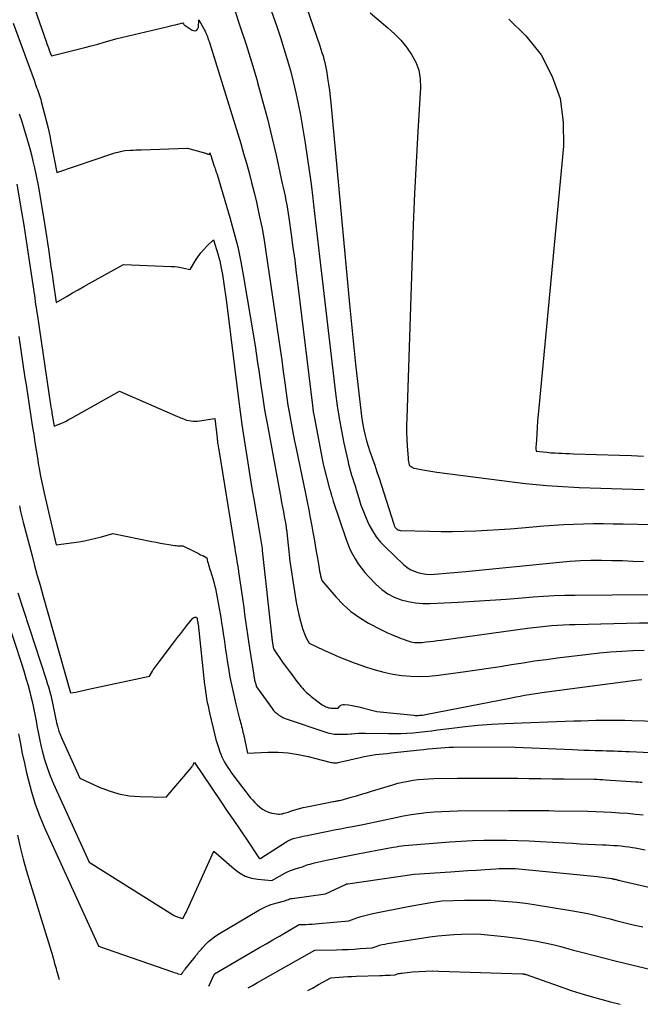
# Model space of a CAD drawing. Units: inches. Extents: x 2614733 to 2617477, y 1496521 to 1499210.
# Drawn here: x 2615735 to 2615836, y 1496592 to 1496751 of the extents above; entities that cross this region are included whole.
import ezdxf

# ---------------------------------------------------------------- set-up
doc = ezdxf.new("R2010")
doc.units = ezdxf.units.IN
doc.header["$MEASUREMENT"] = 0
doc.layers.add('Tile_2735_11_SW_contour_2ft', color=143, linetype='Continuous')

msp = doc.modelspace()

# ---------------------------------------------------------------- linework, layer by layer
at = {"layer": 'Tile_2735_11_SW_contour_2ft'}
for points in [[(2615776.02, 1496769.43, 8092), (2615783.66, 1496747.24, 8092), (2615783.84, 1496746.71, 8092), (2615784.01, 1496746.17, 8092), (2615784.18, 1496745.63, 8092), (2615784.33, 1496745.09, 8092), (2615784.47, 1496744.54, 8092), (2615784.6, 1496743.99, 8092), (2615784.71, 1496743.44, 8092), (2615784.8, 1496742.88, 8092), (2615784.93, 1496741.99, 8092), (2615785.08, 1496740.99, 8092), (2615785.21, 1496739.98, 8092), (2615785.32, 1496738.98, 8092), (2615785.42, 1496737.97, 8092), (2615788.47, 1496705.32, 8092), (2615788.79, 1496702.06, 8092), (2615789.12, 1496698.81, 8092), (2615789.47, 1496695.55, 8092), (2615789.83, 1496692.3, 8092), (2615790.37, 1496687.61, 8092), (2615790.49, 1496686.71, 8092), (2615790.64, 1496685.81, 8092), (2615790.82, 1496684.91, 8092), (2615791.02, 1496684.02, 8092), (2615791.25, 1496683.14, 8092), (2615791.51, 1496682.27, 8092), (2615791.78, 1496681.4, 8092), (2615792.08, 1496680.53, 8092), (2615792.2, 1496680.19, 8092), (2615792.57, 1496679.16, 8092), (2615792.93, 1496678.13, 8092), (2615793.27, 1496677.09, 8092), (2615793.61, 1496676.05, 8092), (2615795.67, 1496669.59, 8092), (2615795.71, 1496669.48, 8092), (2615795.75, 1496669.38, 8092), (2615795.8, 1496669.27, 8092), (2615795.85, 1496669.16, 8092), (2615795.91, 1496669.06, 8092), (2615795.98, 1496668.97, 8092), (2615796.06, 1496668.89, 8092), (2615796.15, 1496668.82, 8092), (2615796.21, 1496668.78, 8092), (2615796.34, 1496668.71, 8092), (2615796.48, 1496668.65, 8092), (2615796.62, 1496668.62, 8092), (2615796.77, 1496668.6, 8092), (2615801.47, 1496668.46, 8092), (2615803.35, 1496668.42, 8092), (2615805.22, 1496668.42, 8092), (2615807.09, 1496668.45, 8092), (2615808.96, 1496668.52, 8092), (2615810.83, 1496668.62, 8092), (2615812.7, 1496668.74, 8092), (2615814.57, 1496668.87, 8092), (2615816.44, 1496669.02, 8092), (2615820.03, 1496669.32, 8092), (2615821.64, 1496669.44, 8092), (2615823.25, 1496669.54, 8092), (2615824.86, 1496669.62, 8092), (2615826.47, 1496669.67, 8092), (2615828.08, 1496669.7, 8092), (2615829.7, 1496669.71, 8092), (2615831.31, 1496669.69, 8092), (2615832.93, 1496669.66, 8092), (2615842.29, 1496669.43, 8092)], [(2615735.57, 1496758.47, 8098), (2615739.22, 1496747.95, 8098), (2615739.36, 1496747.56, 8098), (2615739.5, 1496747.16, 8098), (2615739.64, 1496746.77, 8098), (2615739.79, 1496746.38, 8098), (2615740.08, 1496745.59, 8098), (2615744.44, 1496746.68, 8098), (2615745.5, 1496746.95, 8098), (2615746.56, 1496747.23, 8098), (2615747.61, 1496747.53, 8098), (2615748.67, 1496747.83, 8098), (2615750.77, 1496748.44, 8098), (2615759.02, 1496750.37, 8098), (2615759.42, 1496750.46, 8098), (2615759.83, 1496750.56, 8098), (2615760.23, 1496750.66, 8098), (2615760.63, 1496750.76, 8098), (2615761.44, 1496750.96, 8098), (2615761.53, 1496750.8, 8098), (2615761.59, 1496750.72, 8098), (2615761.64, 1496750.65, 8098), (2615761.71, 1496750.59, 8098), (2615761.78, 1496750.53, 8098), (2615762.95, 1496749.76, 8098), (2615763.31, 1496749.68, 8098), (2615763.61, 1496749.72, 8098), (2615763.82, 1496749.94, 8098), (2615763.97, 1496750.28, 8098), (2615764.01, 1496751.46, 8098), (2615764.84, 1496749.98, 8098), (2615764.93, 1496749.8, 8098), (2615765.02, 1496749.62, 8098), (2615765.11, 1496749.44, 8098), (2615765.19, 1496749.25, 8098), (2615765.27, 1496749.06, 8098), (2615765.35, 1496748.88, 8098), (2615765.42, 1496748.69, 8098), (2615765.48, 1496748.51, 8098), (2615765.55, 1496748.33, 8098), (2615765.61, 1496748.14, 8098), (2615765.67, 1496747.96, 8098), (2615765.73, 1496747.77, 8098), (2615769.85, 1496734.5, 8098), (2615770.33, 1496732.93, 8098), (2615770.81, 1496731.36, 8098), (2615771.27, 1496729.78, 8098), (2615771.73, 1496728.21, 8098), (2615772.16, 1496726.63, 8098), (2615772.59, 1496725.04, 8098), (2615772.98, 1496723.45, 8098), (2615773.36, 1496721.85, 8098), (2615773.49, 1496721.32, 8098), (2615773.89, 1496719.46, 8098), (2615774.27, 1496717.58, 8098), (2615774.6, 1496715.7, 8098), (2615774.9, 1496713.82, 8098), (2615776.94, 1496699.83, 8098), (2615777.21, 1496698.02, 8098), (2615777.47, 1496696.2, 8098), (2615777.72, 1496694.38, 8098), (2615777.97, 1496692.56, 8098), (2615778.14, 1496691.29, 8098), (2615778.31, 1496690.11, 8098), (2615778.49, 1496688.93, 8098), (2615778.68, 1496687.76, 8098), (2615778.89, 1496686.58, 8098), (2615779.11, 1496685.41, 8098), (2615779.34, 1496684.24, 8098), (2615779.57, 1496683.08, 8098), (2615779.81, 1496681.91, 8098), (2615781.33, 1496674.58, 8098), (2615781.6, 1496673.26, 8098), (2615781.86, 1496671.95, 8098), (2615782.11, 1496670.63, 8098), (2615782.36, 1496669.31, 8098), (2615782.54, 1496668.3, 8098), (2615782.73, 1496667.25, 8098), (2615782.91, 1496666.2, 8098), (2615783.09, 1496665.15, 8098), (2615783.27, 1496664.1, 8098), (2615783.49, 1496662.77, 8098), (2615783.55, 1496662.39, 8098), (2615783.63, 1496662, 8098), (2615783.71, 1496661.61, 8098), (2615783.79, 1496661.23, 8098), (2615783.97, 1496660.46, 8098), (2615786.24, 1496657.82, 8098), (2615787.43, 1496656.58, 8098), (2615788.7, 1496655.45, 8098), (2615790.1, 1496654.46, 8098), (2615791.57, 1496653.57, 8098), (2615793.58, 1496652.51, 8098), (2615794.11, 1496652.24, 8098), (2615794.65, 1496651.98, 8098), (2615795.2, 1496651.74, 8098), (2615795.76, 1496651.51, 8098), (2615796.12, 1496651.36, 8098), (2615796.5, 1496651.22, 8098), (2615796.88, 1496651.07, 8098), (2615797.26, 1496650.93, 8098), (2615797.64, 1496650.78, 8098), (2615797.81, 1496650.72, 8098), (2615798.11, 1496650.62, 8098), (2615798.42, 1496650.54, 8098), (2615798.72, 1496650.48, 8098), (2615799.04, 1496650.43, 8098), (2615799.35, 1496650.4, 8098), (2615799.67, 1496650.39, 8098), (2615799.98, 1496650.4, 8098), (2615800.29, 1496650.43, 8098), (2615800.9, 1496650.49, 8098), (2615801.51, 1496650.56, 8098), (2615802.13, 1496650.63, 8098), (2615802.74, 1496650.71, 8098), (2615803.36, 1496650.79, 8098), (2615817.37, 1496652.71, 8098), (2615818.34, 1496652.84, 8098), (2615819.3, 1496652.95, 8098), (2615820.28, 1496653.05, 8098), (2615821.25, 1496653.14, 8098), (2615822.22, 1496653.21, 8098), (2615823.19, 1496653.28, 8098), (2615824.17, 1496653.32, 8098), (2615825.14, 1496653.35, 8098), (2615835.56, 1496653.58, 8098), (2615837.72, 1496653.62, 8098)], [(2615774.09, 1496757.72, 8094), (2615776.67, 1496750.35, 8094), (2615777.26, 1496748.58, 8094), (2615777.84, 1496746.81, 8094), (2615778.37, 1496745.03, 8094), (2615778.89, 1496743.24, 8094), (2615779.35, 1496741.44, 8094), (2615779.78, 1496739.63, 8094), (2615780.16, 1496737.8, 8094), (2615780.5, 1496735.97, 8094), (2615781.26, 1496731.46, 8094), (2615781.62, 1496729.24, 8094), (2615781.95, 1496727.01, 8094), (2615782.24, 1496724.77, 8094), (2615782.51, 1496722.53, 8094), (2615782.63, 1496721.43, 8094), (2615782.95, 1496718.64, 8094), (2615783.26, 1496715.85, 8094), (2615783.58, 1496713.06, 8094), (2615783.91, 1496710.27, 8094), (2615786.2, 1496690.87, 8094), (2615786.47, 1496688.83, 8094), (2615786.78, 1496686.8, 8094), (2615787.15, 1496684.78, 8094), (2615787.56, 1496682.76, 8094), (2615788.18, 1496679.94, 8094), (2615788.32, 1496679.35, 8094), (2615788.47, 1496678.75, 8094), (2615788.64, 1496678.16, 8094), (2615788.82, 1496677.57, 8094), (2615789.01, 1496676.99, 8094), (2615789.19, 1496676.4, 8094), (2615789.38, 1496675.81, 8094), (2615789.56, 1496675.22, 8094), (2615789.98, 1496673.82, 8094), (2615790.34, 1496672.72, 8094), (2615790.73, 1496671.64, 8094), (2615791.17, 1496670.58, 8094), (2615791.64, 1496669.53, 8094), (2615792.19, 1496668.52, 8094), (2615792.81, 1496667.57, 8094), (2615793.53, 1496666.69, 8094), (2615794.31, 1496665.86, 8094), (2615797.27, 1496663.08, 8094), (2615797.8, 1496662.65, 8094), (2615798.35, 1496662.28, 8094), (2615798.96, 1496661.99, 8094), (2615799.59, 1496661.75, 8094), (2615800.25, 1496661.6, 8094), (2615800.92, 1496661.49, 8094), (2615801.6, 1496661.47, 8094), (2615802.28, 1496661.49, 8094), (2615807.34, 1496661.95, 8094), (2615822.55, 1496663.46, 8094), (2615824.25, 1496663.6, 8094), (2615825.96, 1496663.7, 8094), (2615827.66, 1496663.75, 8094), (2615829.37, 1496663.77, 8094), (2615831.08, 1496663.74, 8094), (2615832.78, 1496663.7, 8094), (2615834.49, 1496663.63, 8094), (2615836.2, 1496663.53, 8094)], [(2615769.79, 1496753.12, 8096), (2615770.75, 1496750.29, 8096), (2615771.68, 1496747.46, 8096), (2615772.56, 1496744.62, 8096), (2615773.41, 1496741.76, 8096), (2615773.56, 1496741.26, 8096), (2615774.37, 1496738.33, 8096), (2615775.15, 1496735.39, 8096), (2615775.88, 1496732.43, 8096), (2615776.56, 1496729.47, 8096), (2615777.57, 1496724.92, 8096), (2615777.73, 1496724.22, 8096), (2615777.87, 1496723.52, 8096), (2615778.02, 1496722.82, 8096), (2615778.15, 1496722.12, 8096), (2615778.28, 1496721.42, 8096), (2615778.41, 1496720.72, 8096), (2615778.52, 1496720.01, 8096), (2615778.62, 1496719.31, 8096), (2615779.01, 1496716.59, 8096), (2615779.3, 1496714.53, 8096), (2615779.58, 1496712.46, 8096), (2615779.84, 1496710.39, 8096), (2615780.1, 1496708.32, 8096), (2615782.46, 1496688.85, 8096), (2615782.53, 1496688.34, 8096), (2615782.6, 1496687.83, 8096), (2615782.68, 1496687.33, 8096), (2615782.77, 1496686.83, 8096), (2615784.2, 1496679.33, 8096), (2615785.25, 1496675.33, 8096), (2615785.28, 1496675.22, 8096), (2615785.32, 1496675.11, 8096), (2615785.35, 1496675, 8096), (2615785.38, 1496674.89, 8096), (2615785.42, 1496674.78, 8096), (2615785.45, 1496674.67, 8096), (2615785.48, 1496674.56, 8096), (2615785.51, 1496674.45, 8096), (2615785.58, 1496674.22, 8096), (2615785.64, 1496674, 8096), (2615785.71, 1496673.78, 8096), (2615785.78, 1496673.56, 8096), (2615785.85, 1496673.34, 8096), (2615787.87, 1496667.28, 8096), (2615788.19, 1496666.42, 8096), (2615788.54, 1496665.58, 8096), (2615788.94, 1496664.76, 8096), (2615789.38, 1496663.96, 8096), (2615789.87, 1496663.19, 8096), (2615790.4, 1496662.45, 8096), (2615790.98, 1496661.75, 8096), (2615791.6, 1496661.07, 8096), (2615792.83, 1496659.81, 8096), (2615793.73, 1496659.02, 8096), (2615794.69, 1496658.33, 8096), (2615795.73, 1496657.79, 8096), (2615796.84, 1496657.34, 8096), (2615798.01, 1496657.04, 8096), (2615799.18, 1496656.82, 8096), (2615800.38, 1496656.73, 8096), (2615801.58, 1496656.73, 8096), (2615806.14, 1496656.97, 8096), (2615808.74, 1496657.12, 8096), (2615811.33, 1496657.28, 8096), (2615813.92, 1496657.46, 8096), (2615816.51, 1496657.66, 8096), (2615818.27, 1496657.8, 8096), (2615819.98, 1496657.92, 8096), (2615821.7, 1496658.01, 8096), (2615823.41, 1496658.07, 8096), (2615825.13, 1496658.1, 8096), (2615837.13, 1496658.2, 8096)], [(2615791.84, 1496752.57, 8090), (2615794.72, 1496750.16, 8090), (2615795.79, 1496749.18, 8090), (2615796.79, 1496748.14, 8090), (2615797.71, 1496747.02, 8090), (2615798.56, 1496745.84, 8090), (2615799.22, 1496744.58, 8090), (2615799.71, 1496743.28, 8090), (2615799.94, 1496741.9, 8090), (2615799.99, 1496740.48, 8090), (2615799.57, 1496733.33, 8090), (2615799.3, 1496728.29, 8090), (2615799.05, 1496723.25, 8090), (2615798.83, 1496718.21, 8090), (2615798.65, 1496713.17, 8090), (2615797.76, 1496686.83, 8090), (2615797.74, 1496685.68, 8090), (2615797.75, 1496684.54, 8090), (2615797.78, 1496683.39, 8090), (2615797.84, 1496682.25, 8090), (2615797.98, 1496680.36, 8090), (2615797.99, 1496680.16, 8090), (2615798.02, 1496679.97, 8090), (2615798.05, 1496679.78, 8090), (2615798.1, 1496679.59, 8090), (2615798.19, 1496679.21, 8090), (2615798.64, 1496678.85, 8090), (2615798.73, 1496678.79, 8090), (2615798.83, 1496678.74, 8090), (2615798.93, 1496678.71, 8090), (2615799.03, 1496678.68, 8090), (2615800.09, 1496678.47, 8090), (2615800.73, 1496678.35, 8090), (2615801.37, 1496678.24, 8090), (2615802.02, 1496678.15, 8090), (2615802.66, 1496678.06, 8090), (2615815.3, 1496676.43, 8090), (2615817.04, 1496676.22, 8090), (2615818.78, 1496676.04, 8090), (2615820.52, 1496675.89, 8090), (2615822.26, 1496675.76, 8090), (2615825.75, 1496675.54, 8090), (2615829.26, 1496675.46, 8090), (2615831.02, 1496675.41, 8090), (2615832.77, 1496675.37, 8090), (2615834.53, 1496675.31, 8090), (2615836.29, 1496675.26, 8090)], [(2615814.37, 1496751.57, 8088), (2615817.12, 1496748.85, 8088), (2615819.57, 1496745.76, 8088), (2615821.37, 1496742.27, 8088), (2615822.66, 1496738.66, 8088), (2615823.19, 1496734.86, 8088), (2615823.23, 1496730.94, 8088), (2615819.21, 1496688.47, 8088), (2615819.11, 1496687.41, 8088), (2615819.02, 1496686.36, 8088), (2615818.95, 1496685.3, 8088), (2615818.87, 1496684.25, 8088), (2615818.76, 1496682.46, 8088), (2615818.75, 1496682.29, 8088), (2615818.75, 1496682.13, 8088), (2615818.75, 1496681.97, 8088), (2615818.75, 1496681.81, 8088), (2615818.77, 1496681.48, 8088), (2615820.49, 1496681.27, 8088), (2615820.84, 1496681.24, 8088), (2615821.18, 1496681.2, 8088), (2615821.53, 1496681.18, 8088), (2615821.87, 1496681.16, 8088), (2615822.4, 1496681.13, 8088), (2615823, 1496681.11, 8088), (2615823.61, 1496681.08, 8088), (2615824.22, 1496681.06, 8088), (2615824.83, 1496681.04, 8088), (2615832.3, 1496680.8, 8088), (2615834.26, 1496680.73, 8088), (2615836.22, 1496680.64, 8088)], [(2615733.87, 1496750.9, 8100), (2615737.27, 1496741.66, 8100), (2615737.57, 1496740.82, 8100), (2615737.68, 1496740.49, 8100), (2615737.8, 1496740.17, 8100), (2615737.91, 1496739.84, 8100), (2615738.03, 1496739.52, 8100), (2615738.14, 1496739.19, 8100), (2615738.24, 1496738.86, 8100), (2615738.34, 1496738.53, 8100), (2615738.43, 1496738.2, 8100), (2615738.92, 1496736.38, 8100), (2615739.24, 1496735.13, 8100), (2615739.54, 1496733.88, 8100), (2615739.81, 1496732.62, 8100), (2615740.06, 1496731.36, 8100), (2615740.95, 1496726.7, 8100), (2615749.89, 1496729.69, 8100), (2615750.23, 1496729.8, 8100), (2615750.58, 1496729.91, 8100), (2615750.93, 1496730, 8100), (2615751.28, 1496730.08, 8100), (2615751.99, 1496730.24, 8100), (2615752.88, 1496730.29, 8100), (2615753.33, 1496730.32, 8100), (2615753.77, 1496730.34, 8100), (2615754.22, 1496730.36, 8100), (2615754.66, 1496730.38, 8100), (2615762.18, 1496730.63, 8100), (2615764.73, 1496729.93, 8100), (2615764.86, 1496729.89, 8100), (2615764.99, 1496729.85, 8100), (2615765.12, 1496729.81, 8100), (2615765.24, 1496729.76, 8100), (2615765.37, 1496729.71, 8100), (2615765.43, 1496729.69, 8100), (2615765.5, 1496729.66, 8100), (2615765.57, 1496729.65, 8100), (2615765.63, 1496729.63, 8100), (2615765.69, 1496729.64, 8100), (2615765.73, 1496729.65, 8100), (2615765.76, 1496729.69, 8100), (2615765.78, 1496729.74, 8100), (2615765.78, 1496729.88, 8100), (2615765.85, 1496729.73, 8100), (2615765.88, 1496729.65, 8100), (2615765.91, 1496729.57, 8100), (2615765.94, 1496729.5, 8100), (2615765.97, 1496729.42, 8100), (2615766.47, 1496727.88, 8100), (2615766.53, 1496727.68, 8100), (2615766.59, 1496727.49, 8100), (2615766.66, 1496727.3, 8100), (2615766.72, 1496727.11, 8100), (2615766.79, 1496726.92, 8100), (2615766.85, 1496726.73, 8100), (2615766.91, 1496726.53, 8100), (2615766.97, 1496726.34, 8100), (2615769.05, 1496719.4, 8100), (2615769.72, 1496717.01, 8100), (2615770.32, 1496714.6, 8100), (2615770.83, 1496712.18, 8100), (2615771.29, 1496709.74, 8100), (2615772.87, 1496700.15, 8100), (2615773.2, 1496698.16, 8100), (2615773.51, 1496696.17, 8100), (2615773.81, 1496694.17, 8100), (2615774.1, 1496692.17, 8100), (2615774.35, 1496690.43, 8100), (2615774.52, 1496689.3, 8100), (2615774.7, 1496688.17, 8100), (2615774.89, 1496687.04, 8100), (2615775.09, 1496685.92, 8100), (2615777.32, 1496673.86, 8100), (2615777.46, 1496673.11, 8100), (2615777.6, 1496672.36, 8100), (2615777.74, 1496671.61, 8100), (2615777.88, 1496670.86, 8100), (2615778.12, 1496669.55, 8100), (2615778.14, 1496669.45, 8100), (2615778.15, 1496669.36, 8100), (2615778.17, 1496669.26, 8100), (2615778.18, 1496669.17, 8100), (2615778.2, 1496669.07, 8100), (2615778.21, 1496668.98, 8100), (2615778.22, 1496668.88, 8100), (2615778.23, 1496668.79, 8100), (2615778.78, 1496663.6, 8100), (2615779.63, 1496657.98, 8100), (2615779.81, 1496656.94, 8100), (2615780.01, 1496655.91, 8100), (2615780.26, 1496654.88, 8100), (2615780.53, 1496653.86, 8100), (2615780.87, 1496652.66, 8100), (2615781, 1496652.25, 8100), (2615781.15, 1496651.84, 8100)], [(2615734.83, 1496736.22, 8102), (2615735.26, 1496734.95, 8102), (2615735.67, 1496733.67, 8102), (2615736.05, 1496732.39, 8102), (2615736.41, 1496731.1, 8102), (2615736.55, 1496730.58, 8102), (2615736.83, 1496729.54, 8102), (2615737.08, 1496728.5, 8102), (2615737.33, 1496727.46, 8102), (2615737.56, 1496726.41, 8102), (2615738, 1496724.32, 8102), (2615738.96, 1496718.42, 8102), (2615739.13, 1496717.37, 8102), (2615739.3, 1496716.33, 8102), (2615739.45, 1496715.29, 8102), (2615739.61, 1496714.24, 8102), (2615739.66, 1496713.86, 8102), (2615739.84, 1496712.63, 8102), (2615740.01, 1496711.39, 8102), (2615740.19, 1496710.16, 8102), (2615740.36, 1496708.92, 8102), (2615740.83, 1496705.6, 8102), (2615742.62, 1496706.63, 8102), (2615743.52, 1496707.14, 8102), (2615744.42, 1496707.65, 8102), (2615745.32, 1496708.16, 8102), (2615746.23, 1496708.66, 8102), (2615751.81, 1496711.75, 8102), (2615759.53, 1496711.45, 8102), (2615760.05, 1496711.42, 8102), (2615760.56, 1496711.37, 8102), (2615761.07, 1496711.28, 8102), (2615761.58, 1496711.18, 8102), (2615762.59, 1496710.95, 8102), (2615763.5, 1496712.42, 8102), (2615763.91, 1496713.03, 8102), (2615764.35, 1496713.63, 8102), (2615764.83, 1496714.19, 8102), (2615765.34, 1496714.73, 8102), (2615766.39, 1496715.77, 8102), (2615767.11, 1496713.46, 8102), (2615767.28, 1496712.9, 8102), (2615767.43, 1496712.33, 8102), (2615767.55, 1496711.75, 8102), (2615767.66, 1496711.17, 8102), (2615767.85, 1496710.11, 8102), (2615768.03, 1496708.99, 8102), (2615768.2, 1496707.88, 8102), (2615768.36, 1496706.76, 8102), (2615768.5, 1496705.64, 8102), (2615770.46, 1496689.92, 8102), (2615770.73, 1496687.84, 8102)], [(2615734.49, 1496724.79, 8104), (2615735.24, 1496720.31, 8104), (2615735.59, 1496718.15, 8104), (2615735.94, 1496715.99, 8104), (2615736.27, 1496713.82, 8104), (2615736.59, 1496711.66, 8104), (2615737.16, 1496707.75, 8104), (2615737.24, 1496707.26, 8104), (2615737.31, 1496706.76, 8104), (2615737.38, 1496706.26, 8104), (2615737.45, 1496705.76, 8104), (2615737.52, 1496705.26, 8104), (2615737.6, 1496704.76, 8104), (2615737.67, 1496704.26, 8104), (2615737.74, 1496703.76, 8104), (2615740.01, 1496688.61, 8104), (2615740.05, 1496688.37, 8104), (2615740.09, 1496688.13, 8104), (2615740.13, 1496687.89, 8104), (2615740.16, 1496687.65, 8104), (2615740.52, 1496685.49, 8104), (2615741.44, 1496685.88, 8104), (2615741.9, 1496686.08, 8104), (2615742.35, 1496686.29, 8104), (2615742.8, 1496686.52, 8104), (2615743.24, 1496686.76, 8104), (2615751.16, 1496691.17, 8104), (2615760.55, 1496687.09, 8104), (2615760.8, 1496686.99, 8104), (2615761.04, 1496686.89, 8104), (2615761.28, 1496686.79, 8104), (2615761.53, 1496686.69, 8104), (2615762.02, 1496686.51, 8104), (2615762.73, 1496686.39, 8104), (2615763.08, 1496686.35, 8104), (2615763.43, 1496686.33, 8104), (2615763.79, 1496686.34, 8104), (2615764.14, 1496686.38, 8104), (2615766.59, 1496686.74, 8104), (2615766.97, 1496683.56, 8104), (2615767, 1496683.37, 8104), (2615767.02, 1496683.17, 8104), (2615767.05, 1496682.98, 8104), (2615767.07, 1496682.78, 8104), (2615767.1, 1496682.59, 8104), (2615767.13, 1496682.4, 8104), (2615767.16, 1496682.2, 8104), (2615767.19, 1496682.01, 8104), (2615769.75, 1496666.29, 8104), (2615769.84, 1496665.74, 8104), (2615769.93, 1496665.19, 8104), (2615770.02, 1496664.64, 8104), (2615770.12, 1496664.1, 8104), (2615770.21, 1496663.55, 8104), (2615770.3, 1496663, 8104), (2615770.38, 1496662.45, 8104), (2615770.47, 1496661.9, 8104), (2615770.99, 1496658.28, 8104), (2615771.14, 1496657.18, 8104), (2615771.3, 1496656.08, 8104), (2615771.45, 1496654.98, 8104), (2615771.6, 1496653.88, 8104), (2615771.76, 1496652.78, 8104), (2615771.92, 1496651.68, 8104), (2615772.08, 1496650.59, 8104), (2615772.25, 1496649.49, 8104), (2615772.93, 1496645.09, 8104), (2615772.96, 1496644.93, 8104), (2615772.98, 1496644.77, 8104), (2615773.01, 1496644.61, 8104), (2615773.04, 1496644.44, 8104), (2615773.07, 1496644.28, 8104), (2615773.11, 1496644.12, 8104), (2615773.15, 1496643.97, 8104), (2615773.19, 1496643.81, 8104), (2615773.36, 1496643.19, 8104), (2615775.92, 1496639.69, 8104), (2615776.16, 1496639.39, 8104), (2615776.42, 1496639.11, 8104), (2615776.71, 1496638.86, 8104), (2615777.01, 1496638.63, 8104), (2615777.33, 1496638.43, 8104), (2615777.67, 1496638.25, 8104), (2615778.01, 1496638.09, 8104), (2615778.37, 1496637.95, 8104), (2615784.45, 1496635.9, 8104), (2615784.96, 1496635.75, 8104), (2615785.48, 1496635.63, 8104), (2615786.01, 1496635.56, 8104), (2615786.55, 1496635.52, 8104), (2615787.09, 1496635.51, 8104), (2615787.63, 1496635.52, 8104), (2615788.17, 1496635.55, 8104), (2615788.7, 1496635.59, 8104), (2615788.78, 1496635.59, 8104), (2615789.35, 1496635.64, 8104), (2615789.92, 1496635.67, 8104), (2615790.5, 1496635.68, 8104), (2615791.07, 1496635.68, 8104), (2615794.8, 1496635.62, 8104), (2615795.8, 1496635.62, 8104), (2615796.8, 1496635.64, 8104), (2615797.79, 1496635.69, 8104), (2615798.79, 1496635.77, 8104), (2615799.79, 1496635.86, 8104), (2615800.78, 1496635.96, 8104), (2615801.77, 1496636.08, 8104), (2615802.77, 1496636.21, 8104), (2615805.08, 1496636.51, 8104), (2615807.23, 1496636.77, 8104), (2615809.38, 1496636.98, 8104), (2615811.54, 1496637.14, 8104), (2615813.7, 1496637.25, 8104), (2615824.91, 1496637.68, 8104), (2615826.1, 1496637.72, 8104), (2615827.28, 1496637.76, 8104), (2615828.46, 1496637.78, 8104), (2615829.65, 1496637.79, 8104), (2615829.74, 1496637.79, 8104), (2615830.88, 1496637.8, 8104), (2615832.02, 1496637.79, 8104), (2615833.16, 1496637.78, 8104), (2615834.29, 1496637.75, 8104), (2615844.88, 1496637.49, 8104)], [(2615734.78, 1496700.06, 8106), (2615735.12, 1496697.83, 8106), (2615735.45, 1496695.6, 8106), (2615735.79, 1496693.37, 8106), (2615735.92, 1496692.56, 8106), (2615736.2, 1496690.74, 8106), (2615736.48, 1496688.92, 8106), (2615736.75, 1496687.1, 8106), (2615737.03, 1496685.28, 8106), (2615737.21, 1496684.14, 8106), (2615737.4, 1496682.89, 8106), (2615737.6, 1496681.64, 8106), (2615737.8, 1496680.39, 8106), (2615738.01, 1496679.15, 8106), (2615738.09, 1496678.69, 8106), (2615738.27, 1496677.68, 8106), (2615738.47, 1496676.66, 8106), (2615738.68, 1496675.65, 8106), (2615738.9, 1496674.64, 8106), (2615740.84, 1496666.24, 8106), (2615744.52, 1496666.76, 8106), (2615745.45, 1496666.91, 8106), (2615746.38, 1496667.1, 8106), (2615747.3, 1496667.32, 8106), (2615748.22, 1496667.57, 8106), (2615750.04, 1496668.11, 8106), (2615756.39, 1496666.8, 8106), (2615757.08, 1496666.67, 8106), (2615757.77, 1496666.54, 8106), (2615758.46, 1496666.42, 8106), (2615759.16, 1496666.31, 8106), (2615760.12, 1496666.16, 8106), (2615760.34, 1496666.14, 8106), (2615760.56, 1496666.11, 8106), (2615760.77, 1496666.1, 8106), (2615760.99, 1496666.09, 8106), (2615761.43, 1496666.08, 8106), (2615763.31, 1496665.16, 8106), (2615763.64, 1496664.99, 8106), (2615763.98, 1496664.83, 8106), (2615764.31, 1496664.66, 8106), (2615764.64, 1496664.5, 8106), (2615765.31, 1496664.17, 8106), (2615765.44, 1496663.55, 8106), (2615765.51, 1496663.27, 8106), (2615765.58, 1496662.99, 8106), (2615765.67, 1496662.71, 8106), (2615765.76, 1496662.44, 8106), (2615765.85, 1496662.17, 8106), (2615765.94, 1496661.9, 8106), (2615766.03, 1496661.62, 8106), (2615766.11, 1496661.35, 8106), (2615766.28, 1496660.81, 8106), (2615766.44, 1496660.26, 8106), (2615766.58, 1496659.71, 8106), (2615766.7, 1496659.15, 8106), (2615766.82, 1496658.59, 8106), (2615767.56, 1496654.46, 8106), (2615767.71, 1496653.59, 8106), (2615767.86, 1496652.71, 8106), (2615767.99, 1496651.83, 8106), (2615768.12, 1496650.96, 8106), (2615768.24, 1496650.08, 8106), (2615768.36, 1496649.2, 8106), (2615768.5, 1496648.32, 8106), (2615768.63, 1496647.45, 8106), (2615768.82, 1496646.25, 8106), (2615769.07, 1496644.78, 8106), (2615769.35, 1496643.32, 8106), (2615769.68, 1496641.86, 8106), (2615770.02, 1496640.41, 8106), (2615770.64, 1496638.01, 8106), (2615770.72, 1496637.71, 8106), (2615770.8, 1496637.4, 8106), (2615770.88, 1496637.09, 8106), (2615770.95, 1496636.79, 8106), (2615771.03, 1496636.48, 8106), (2615771.11, 1496636.17, 8106), (2615771.18, 1496635.87, 8106), (2615771.25, 1496635.56, 8106), (2615771.93, 1496632.45, 8106), (2615775.23, 1496632.59, 8106), (2615776.88, 1496632.59, 8106), (2615778.51, 1496632.49, 8106), (2615780.13, 1496632.25, 8106), (2615781.74, 1496631.91, 8106), (2615785.29, 1496630.98, 8106), (2615785.48, 1496630.94, 8106), (2615785.67, 1496630.91, 8106), (2615785.87, 1496630.89, 8106), (2615786.06, 1496630.88, 8106), (2615786.26, 1496630.89, 8106), (2615786.45, 1496630.9, 8106), (2615786.64, 1496630.93, 8106), (2615786.84, 1496630.97, 8106), (2615790.21, 1496631.77, 8106), (2615790.83, 1496631.91, 8106), (2615791.45, 1496632.03, 8106), (2615792.08, 1496632.12, 8106), (2615792.7, 1496632.21, 8106), (2615793.33, 1496632.28, 8106), (2615793.96, 1496632.35, 8106), (2615794.59, 1496632.42, 8106), (2615795.22, 1496632.49, 8106), (2615799.87, 1496632.99, 8106), (2615800.56, 1496633.06, 8106), (2615801.24, 1496633.14, 8106), (2615801.93, 1496633.21, 8106), (2615802.62, 1496633.28, 8106), (2615803.3, 1496633.34, 8106), (2615803.99, 1496633.39, 8106), (2615804.68, 1496633.41, 8106), (2615805.37, 1496633.43, 8106), (2615814.02, 1496633.48, 8106), (2615824.66, 1496633.03, 8106), (2615825.58, 1496632.99, 8106), (2615826.5, 1496632.96, 8106), (2615827.42, 1496632.93, 8106), (2615828.34, 1496632.9, 8106), (2615828.92, 1496632.89, 8106), (2615829.55, 1496632.87, 8106), (2615830.18, 1496632.85, 8106), (2615830.81, 1496632.83, 8106), (2615831.43, 1496632.81, 8106), (2615832.06, 1496632.79, 8106), (2615832.69, 1496632.76, 8106), (2615833.32, 1496632.74, 8106), (2615833.94, 1496632.71, 8106), (2615839.5, 1496632.47, 8106)], [(2615770.73, 1496687.84, 8102), (2615771.01, 1496685.76, 8102), (2615771.31, 1496683.69, 8102), (2615771.62, 1496681.62, 8102), (2615771.95, 1496679.55, 8102), (2615772.28, 1496677.48, 8102), (2615772.63, 1496675.41, 8102), (2615772.98, 1496673.35, 8102), (2615773.93, 1496667.93, 8102), (2615773.99, 1496667.6, 8102), (2615774.04, 1496667.28, 8102), (2615774.09, 1496666.95, 8102), (2615774.14, 1496666.62, 8102), (2615774.19, 1496666.3, 8102), (2615774.23, 1496665.97, 8102), (2615774.27, 1496665.64, 8102), (2615774.31, 1496665.32, 8102), (2615775.81, 1496651.67, 8102), (2615775.83, 1496651.5, 8102), (2615775.85, 1496651.33, 8102), (2615775.87, 1496651.16, 8102), (2615775.89, 1496650.99, 8102), (2615775.91, 1496650.82, 8102), (2615775.94, 1496650.65, 8102), (2615775.97, 1496650.48, 8102), (2615775.99, 1496650.31, 8102), (2615776.14, 1496649.38, 8102), (2615777.73, 1496647.07, 8102), (2615778.23, 1496646.37, 8102), (2615778.73, 1496645.68, 8102), (2615779.25, 1496645, 8102), (2615779.77, 1496644.32, 8102), (2615780.43, 1496643.49, 8102), (2615780.64, 1496643.24, 8102), (2615780.85, 1496643, 8102), (2615781.07, 1496642.75, 8102), (2615781.29, 1496642.52, 8102), (2615781.52, 1496642.29, 8102), (2615781.76, 1496642.07, 8102), (2615782.01, 1496641.86, 8102), (2615782.26, 1496641.66, 8102), (2615784.06, 1496640.31, 8102), (2615784.25, 1496640.18, 8102), (2615784.45, 1496640.07, 8102), (2615784.65, 1496639.97, 8102), (2615784.86, 1496639.89, 8102), (2615785.08, 1496639.83, 8102), (2615785.3, 1496639.78, 8102), (2615785.52, 1496639.75, 8102), (2615785.75, 1496639.74, 8102), (2615786.66, 1496639.73, 8102), (2615786.93, 1496640.08, 8102), (2615787.09, 1496640.22, 8102), (2615787.25, 1496640.32, 8102), (2615787.44, 1496640.36, 8102), (2615787.65, 1496640.37, 8102), (2615788.34, 1496640.27, 8102), (2615788.9, 1496640.18, 8102), (2615789.46, 1496640.07, 8102), (2615790.01, 1496639.95, 8102), (2615790.57, 1496639.81, 8102), (2615792.91, 1496639.19, 8102), (2615798.91, 1496638.6, 8102), (2615799.15, 1496638.58, 8102), (2615799.39, 1496638.57, 8102), (2615799.63, 1496638.58, 8102), (2615799.86, 1496638.59, 8102), (2615800.1, 1496638.61, 8102), (2615800.34, 1496638.64, 8102), (2615800.58, 1496638.67, 8102), (2615800.81, 1496638.71, 8102), (2615814.76, 1496641.45, 8102), (2615815.48, 1496641.58, 8102), (2615816.19, 1496641.71, 8102), (2615816.91, 1496641.84, 8102), (2615817.62, 1496641.96, 8102), (2615818.34, 1496642.07, 8102), (2615819.06, 1496642.18, 8102), (2615819.78, 1496642.29, 8102), (2615820.5, 1496642.39, 8102), (2615834.91, 1496644.28, 8102), (2615835.42, 1496644.34, 8102), (2615835.92, 1496644.39, 8102)], [(2615734.89, 1496672.56, 8108), (2615735.08, 1496671.67, 8108), (2615735.29, 1496670.79, 8108), (2615735.51, 1496669.91, 8108), (2615736.93, 1496664.49, 8108), (2615737.35, 1496662.89, 8108), (2615737.79, 1496661.29, 8108), (2615738.23, 1496659.69, 8108), (2615738.67, 1496658.09, 8108), (2615743.16, 1496642.22, 8108), (2615744.03, 1496642.37, 8108), (2615744.26, 1496642.42, 8108), (2615744.5, 1496642.46, 8108), (2615744.73, 1496642.51, 8108), (2615744.97, 1496642.56, 8108), (2615745.2, 1496642.6, 8108), (2615745.44, 1496642.65, 8108), (2615745.67, 1496642.71, 8108), (2615745.91, 1496642.76, 8108), (2615756, 1496644.95, 8108), (2615756.33, 1496645.51, 8108), (2615756.47, 1496645.74, 8108), (2615756.61, 1496645.97, 8108), (2615756.76, 1496646.19, 8108), (2615756.92, 1496646.41, 8108), (2615757.08, 1496646.63, 8108), (2615757.24, 1496646.85, 8108), (2615757.4, 1496647.06, 8108), (2615757.56, 1496647.28, 8108), (2615760.08, 1496650.58, 8108), (2615760.57, 1496651.23, 8108), (2615761.07, 1496651.87, 8108), (2615761.58, 1496652.51, 8108), (2615762.09, 1496653.15, 8108), (2615763.06, 1496654.34, 8108), (2615763.09, 1496654.37, 8108), (2615763.13, 1496654.41, 8108), (2615763.17, 1496654.43, 8108), (2615763.21, 1496654.46, 8108), (2615763.26, 1496654.48, 8108), (2615763.3, 1496654.49, 8108), (2615763.35, 1496654.5, 8108), (2615763.4, 1496654.51, 8108), (2615763.65, 1496654.54, 8108)], [(2615734.65, 1496658.46, 8110), (2615739.22, 1496644.42, 8110), (2615739.41, 1496643.83, 8110), (2615739.59, 1496643.23, 8110), (2615739.76, 1496642.63, 8110), (2615739.92, 1496642.03, 8110), (2615739.97, 1496641.85, 8110), (2615740.1, 1496641.33, 8110), (2615740.21, 1496640.82, 8110), (2615740.32, 1496640.3, 8110), (2615740.42, 1496639.77, 8110), (2615740.51, 1496639.25, 8110), (2615740.61, 1496638.73, 8110), (2615740.72, 1496638.21, 8110), (2615740.84, 1496637.69, 8110), (2615740.92, 1496637.35, 8110), (2615741.1, 1496636.68, 8110), (2615741.3, 1496636.01, 8110), (2615741.55, 1496635.35, 8110), (2615741.82, 1496634.71, 8110), (2615744.7, 1496628.4, 8110), (2615747.83, 1496626.94, 8110), (2615749.43, 1496626.32, 8110), (2615751.05, 1496625.83, 8110), (2615752.72, 1496625.54, 8110), (2615754.42, 1496625.4, 8110), (2615758.69, 1496625.29, 8110), (2615762.82, 1496630.14, 8110), (2615762.92, 1496630.26, 8110), (2615763.01, 1496630.38, 8110), (2615763.09, 1496630.51, 8110), (2615763.17, 1496630.64, 8110), (2615763.32, 1496630.91, 8110), (2615767.61, 1496624.58, 8110), (2615768.64, 1496623.06, 8110), (2615769.67, 1496621.54, 8110), (2615770.7, 1496620.01, 8110), (2615771.73, 1496618.49, 8110), (2615773.77, 1496615.46, 8110), (2615773.86, 1496615.37, 8110), (2615773.99, 1496615.37, 8110), (2615774.01, 1496615.38, 8110), (2615774.02, 1496615.38, 8110), (2615774.04, 1496615.39, 8110), (2615774.06, 1496615.4, 8110), (2615778.3, 1496618.1, 8110), (2615778.48, 1496618.21, 8110), (2615778.66, 1496618.31, 8110), (2615778.84, 1496618.4, 8110), (2615779.02, 1496618.48, 8110), (2615779.21, 1496618.55, 8110), (2615779.41, 1496618.62, 8110), (2615779.6, 1496618.67, 8110), (2615779.8, 1496618.72, 8110), (2615780.3, 1496618.83, 8110), (2615780.75, 1496618.92, 8110), (2615781.2, 1496619.02, 8110), (2615781.66, 1496619.11, 8110), (2615782.11, 1496619.2, 8110), (2615785.03, 1496619.8, 8110), (2615786.01, 1496619.99, 8110), (2615786.99, 1496620.19, 8110), (2615787.97, 1496620.38, 8110), (2615788.94, 1496620.57, 8110), (2615790.9, 1496620.94, 8110), (2615795.99, 1496622.02, 8110), (2615797.23, 1496622.26, 8110), (2615798.47, 1496622.47, 8110), (2615799.71, 1496622.65, 8110), (2615800.96, 1496622.8, 8110), (2615802.21, 1496622.92, 8110), (2615803.47, 1496623.01, 8110), (2615804.73, 1496623.06, 8110), (2615805.99, 1496623.09, 8110), (2615814.32, 1496623.16, 8110), (2615815.25, 1496623.17, 8110), (2615816.18, 1496623.17, 8110), (2615817.11, 1496623.17, 8110), (2615818.04, 1496623.16, 8110), (2615818.97, 1496623.15, 8110), (2615819.9, 1496623.14, 8110), (2615820.83, 1496623.12, 8110), (2615821.76, 1496623.11, 8110), (2615827.15, 1496623.02, 8110), (2615828.45, 1496622.98, 8110), (2615829.74, 1496622.94, 8110), (2615831.03, 1496622.87, 8110), (2615832.32, 1496622.79, 8110), (2615833.6, 1496622.69, 8110), (2615834.89, 1496622.57, 8110), (2615836.17, 1496622.42, 8110)], [(2615732.93, 1496653.93, 8112), (2615735.2, 1496647.02, 8112), (2615735.58, 1496645.83, 8112), (2615735.94, 1496644.63, 8112), (2615736.28, 1496643.42, 8112), (2615736.61, 1496642.21, 8112), (2615736.7, 1496641.87, 8112), (2615736.95, 1496640.82, 8112), (2615737.19, 1496639.78, 8112), (2615737.4, 1496638.73, 8112), (2615737.59, 1496637.67, 8112), (2615737.78, 1496636.62, 8112), (2615737.98, 1496635.57, 8112), (2615738.21, 1496634.52, 8112), (2615738.44, 1496633.47, 8112), (2615738.6, 1496632.81, 8112), (2615738.96, 1496631.44, 8112), (2615739.38, 1496630.1, 8112), (2615739.87, 1496628.78, 8112), (2615740.42, 1496627.48, 8112), (2615746.23, 1496614.76, 8112), (2615759.73, 1496606.28, 8112), (2615759.99, 1496606.13, 8112), (2615760.25, 1496606, 8112), (2615760.53, 1496605.89, 8112), (2615760.81, 1496605.8, 8112), (2615761.39, 1496605.64, 8112), (2615761.68, 1496606.12, 8112), (2615761.82, 1496606.36, 8112), (2615761.95, 1496606.6, 8112), (2615762.07, 1496606.85, 8112), (2615762.19, 1496607.1, 8112), (2615766.43, 1496616.56, 8112), (2615769.74, 1496613.66, 8112), (2615770.62, 1496613.02, 8112), (2615771.55, 1496612.51, 8112), (2615772.56, 1496612.19, 8112), (2615773.62, 1496611.99, 8112), (2615775.84, 1496611.8, 8112), (2615777.97, 1496612.98, 8112), (2615778.42, 1496613.21, 8112), (2615778.88, 1496613.42, 8112), (2615779.36, 1496613.59, 8112), (2615779.84, 1496613.75, 8112), (2615780.82, 1496614.02, 8112), (2615781.46, 1496614.25, 8112)], [(2615763.65, 1496654.54, 8108), (2615763.7, 1496654.4, 8108), (2615763.72, 1496654.33, 8108), (2615763.74, 1496654.25, 8108), (2615763.76, 1496654.18, 8108), (2615763.77, 1496654.11, 8108), (2615763.82, 1496653.87, 8108), (2615763.83, 1496653.81, 8108), (2615763.84, 1496653.75, 8108), (2615763.85, 1496653.68, 8108), (2615763.86, 1496653.62, 8108), (2615763.87, 1496653.56, 8108), (2615763.87, 1496653.49, 8108), (2615763.88, 1496653.43, 8108), (2615763.89, 1496653.36, 8108), (2615764.95, 1496643.56, 8108), (2615765.02, 1496642.98, 8108), (2615765.09, 1496642.4, 8108), (2615765.18, 1496641.83, 8108), (2615765.28, 1496641.26, 8108), (2615765.39, 1496640.69, 8108), (2615765.51, 1496640.12, 8108), (2615765.64, 1496639.55, 8108), (2615765.76, 1496638.98, 8108), (2615766.62, 1496635.36, 8108), (2615766.8, 1496634.68, 8108), (2615766.99, 1496634.01, 8108), (2615767.2, 1496633.35, 8108), (2615767.43, 1496632.69, 8108), (2615767.57, 1496632.31, 8108), (2615767.76, 1496631.85, 8108), (2615767.96, 1496631.41, 8108), (2615768.19, 1496630.97, 8108), (2615768.44, 1496630.55, 8108), (2615768.71, 1496630.14, 8108), (2615768.98, 1496629.73, 8108), (2615769.27, 1496629.33, 8108), (2615769.56, 1496628.93, 8108), (2615772.37, 1496625.28, 8108), (2615772.73, 1496624.85, 8108), (2615773.1, 1496624.43, 8108), (2615773.5, 1496624.04, 8108), (2615773.92, 1496623.67, 8108), (2615774.37, 1496623.35, 8108), (2615774.84, 1496623.08, 8108), (2615775.35, 1496622.88, 8108), (2615775.88, 1496622.73, 8108), (2615776.63, 1496622.59, 8108), (2615776.87, 1496622.56, 8108), (2615777.12, 1496622.55, 8108), (2615777.36, 1496622.58, 8108), (2615777.6, 1496622.62, 8108), (2615777.83, 1496622.69, 8108), (2615778.07, 1496622.76, 8108), (2615778.31, 1496622.83, 8108), (2615778.54, 1496622.9, 8108), (2615779.22, 1496623.12, 8108), (2615779.8, 1496623.3, 8108), (2615780.38, 1496623.47, 8108), (2615780.96, 1496623.61, 8108), (2615781.55, 1496623.74, 8108), (2615785.35, 1496624.5, 8108), (2615785.55, 1496624.54, 8108), (2615785.75, 1496624.58, 8108), (2615785.95, 1496624.62, 8108), (2615786.16, 1496624.66, 8108), (2615786.28, 1496624.68, 8108), (2615786.42, 1496624.71, 8108), (2615786.56, 1496624.73, 8108), (2615786.7, 1496624.76, 8108), (2615786.84, 1496624.79, 8108), (2615787.11, 1496624.84, 8108), (2615788.76, 1496625.3, 8108), (2615789.59, 1496625.53, 8108), (2615790.42, 1496625.77, 8108), (2615791.24, 1496626.01, 8108), (2615792.06, 1496626.26, 8108), (2615795.53, 1496627.33, 8108), (2615796.34, 1496627.56, 8108), (2615797.15, 1496627.76, 8108), (2615797.98, 1496627.93, 8108), (2615798.81, 1496628.07, 8108), (2615799.64, 1496628.17, 8108), (2615800.48, 1496628.25, 8108), (2615801.32, 1496628.3, 8108), (2615802.16, 1496628.33, 8108), (2615806, 1496628.37, 8108), (2615808.26, 1496628.38, 8108), (2615810.52, 1496628.39, 8108), (2615812.78, 1496628.39, 8108), (2615815.03, 1496628.38, 8108), (2615815.79, 1496628.37, 8108), (2615817.67, 1496628.35, 8108), (2615819.55, 1496628.33, 8108), (2615821.43, 1496628.31, 8108), (2615823.31, 1496628.29, 8108), (2615828.21, 1496628.22, 8108), (2615828.67, 1496628.21, 8108), (2615829.12, 1496628.19, 8108), (2615829.57, 1496628.17, 8108), (2615830.03, 1496628.14, 8108), (2615834.95, 1496627.8, 8108), (2615835.31, 1496627.78, 8108), (2615835.66, 1496627.75, 8108), (2615836.01, 1496627.72, 8108)], [(2615781.15, 1496651.84, 8100), (2615781.33, 1496651.44, 8100), (2615781.52, 1496651.05, 8100), (2615781.93, 1496650.28, 8100), (2615784.33, 1496649.15, 8100), (2615785.54, 1496648.6, 8100), (2615786.76, 1496648.07, 8100), (2615787.99, 1496647.58, 8100), (2615789.23, 1496647.12, 8100), (2615791.21, 1496646.41, 8100), (2615792.63, 1496645.96, 8100), (2615794.06, 1496645.57, 8100), (2615795.51, 1496645.28, 8100), (2615796.98, 1496645.06, 8100), (2615798.46, 1496644.95, 8100), (2615799.94, 1496644.91, 8100), (2615801.42, 1496644.97, 8100), (2615802.9, 1496645.11, 8100), (2615807.32, 1496645.7, 8100), (2615809.19, 1496645.96, 8100), (2615811.06, 1496646.24, 8100), (2615812.92, 1496646.53, 8100), (2615814.78, 1496646.83, 8100), (2615816.65, 1496647.13, 8100), (2615818.51, 1496647.41, 8100), (2615820.38, 1496647.67, 8100), (2615822.25, 1496647.91, 8100), (2615827.26, 1496648.52, 8100), (2615829.06, 1496648.72, 8100), (2615830.86, 1496648.89, 8100), (2615832.67, 1496649.01, 8100), (2615834.48, 1496649.1, 8100), (2615836.29, 1496649.15, 8100)], [(2615734.76, 1496635.58, 8114), (2615735.05, 1496633.99, 8114), (2615735.35, 1496632.41, 8114), (2615735.69, 1496630.83, 8114), (2615736.04, 1496629.26, 8114), (2615736.28, 1496628.25, 8114), (2615736.83, 1496626.2, 8114), (2615737.45, 1496624.17, 8114), (2615738.2, 1496622.19, 8114), (2615739.02, 1496620.23, 8114), (2615747.61, 1496601.38, 8114), (2615747.66, 1496601.27, 8114), (2615747.7, 1496601.11, 8114), (2615759.76, 1496596.95, 8114), (2615759.99, 1496596.87, 8114), (2615760.22, 1496596.8, 8114), (2615760.45, 1496596.73, 8114), (2615760.68, 1496596.66, 8114), (2615761.15, 1496596.54, 8114), (2615761.23, 1496596.64, 8114), (2615761.26, 1496596.69, 8114), (2615761.3, 1496596.74, 8114), (2615761.34, 1496596.79, 8114), (2615761.38, 1496596.84, 8114), (2615761.47, 1496596.96, 8114), (2615761.55, 1496597.07, 8114), (2615761.63, 1496597.18, 8114), (2615761.71, 1496597.29, 8114), (2615761.8, 1496597.39, 8114), (2615763.41, 1496599.41, 8114), (2615763.55, 1496599.6, 8114), (2615763.7, 1496599.78, 8114), (2615763.84, 1496599.96, 8114), (2615763.98, 1496600.14, 8114), (2615764.13, 1496600.32, 8114), (2615764.28, 1496600.49, 8114), (2615764.43, 1496600.66, 8114), (2615764.59, 1496600.84, 8114), (2615765.14, 1496601.43, 8114), (2615765.6, 1496601.87, 8114), (2615766.07, 1496602.28, 8114), (2615766.58, 1496602.66, 8114), (2615767.11, 1496603, 8114), (2615773.73, 1496606.96, 8114), (2615774.4, 1496607.31, 8114), (2615775.08, 1496607.63, 8114), (2615775.78, 1496607.89, 8114), (2615776.5, 1496608.11, 8114), (2615777.97, 1496608.49, 8114), (2615778.36, 1496608.65, 8114), (2615778.56, 1496608.73, 8114), (2615778.76, 1496608.79, 8114), (2615778.97, 1496608.84, 8114), (2615779.17, 1496608.88, 8114), (2615784.6, 1496609.64, 8114), (2615787.81, 1496611.14, 8114), (2615787.86, 1496611.16, 8114), (2615787.91, 1496611.18, 8114), (2615787.96, 1496611.2, 8114), (2615788.01, 1496611.22, 8114), (2615788.06, 1496611.23, 8114), (2615788.12, 1496611.24, 8114), (2615788.17, 1496611.25, 8114), (2615788.22, 1496611.26, 8114), (2615798.96, 1496612.83, 8114), (2615804.9, 1496613.21, 8114), (2615806.3, 1496613.3, 8114), (2615807.69, 1496613.39, 8114), (2615809.09, 1496613.48, 8114), (2615810.49, 1496613.58, 8114), (2615812.21, 1496613.69, 8114), (2615812.75, 1496613.72, 8114), (2615813.29, 1496613.74, 8114), (2615813.83, 1496613.75, 8114), (2615814.37, 1496613.75, 8114), (2615814.91, 1496613.74, 8114), (2615815.45, 1496613.71, 8114), (2615815.99, 1496613.68, 8114), (2615816.53, 1496613.63, 8114), (2615828.67, 1496612.45, 8114), (2615831.05, 1496612.09, 8114), (2615831.13, 1496612.08, 8114), (2615831.21, 1496612.06, 8114), (2615831.29, 1496612.05, 8114), (2615831.37, 1496612.03, 8114), (2615831.45, 1496612.02, 8114), (2615831.53, 1496612, 8114), (2615831.61, 1496611.98, 8114), (2615831.69, 1496611.96, 8114), (2615831.8, 1496611.93, 8114), (2615831.94, 1496611.89, 8114), (2615832.08, 1496611.86, 8114), (2615832.21, 1496611.82, 8114), (2615832.35, 1496611.79, 8114), (2615848.62, 1496608.08, 8114)], [(2615734.58, 1496619.14, 8116), (2615735.02, 1496617.18, 8116), (2615735.52, 1496615.23, 8116), (2615736.06, 1496613.3, 8116), (2615736.64, 1496611.37, 8116), (2615737.21, 1496609.44, 8116), (2615737.8, 1496607.51, 8116), (2615738.39, 1496605.59, 8116), (2615740.29, 1496599.45, 8116), (2615740.33, 1496599.34, 8116), (2615740.36, 1496599.23, 8116), (2615740.39, 1496599.12, 8116), (2615740.42, 1496599.01, 8116), (2615740.45, 1496598.9, 8116), (2615740.48, 1496598.78, 8116), (2615740.51, 1496598.67, 8116), (2615740.54, 1496598.56, 8116), (2615740.65, 1496598.14, 8116), (2615740.74, 1496597.82, 8116), (2615740.83, 1496597.5, 8116), (2615740.92, 1496597.18, 8116), (2615741, 1496596.85, 8116), (2615741.32, 1496595.71, 8116)], [(2615781.46, 1496614.25, 8112), (2615781.79, 1496614.36, 8112), (2615782.11, 1496614.46, 8112), (2615782.44, 1496614.54, 8112), (2615782.77, 1496614.63, 8112), (2615784.76, 1496615.07, 8112), (2615786.09, 1496615.37, 8112), (2615787.42, 1496615.65, 8112), (2615788.75, 1496615.92, 8112), (2615790.08, 1496616.18, 8112), (2615794.68, 1496617.04, 8112), (2615795.59, 1496617.2, 8112), (2615796.05, 1496617.27, 8112), (2615796.51, 1496617.34, 8112), (2615796.97, 1496617.39, 8112), (2615797.43, 1496617.44, 8112), (2615804.79, 1496618.04, 8112), (2615806.62, 1496618.17, 8112), (2615808.46, 1496618.27, 8112), (2615810.29, 1496618.32, 8112), (2615812.13, 1496618.35, 8112), (2615813.97, 1496618.33, 8112), (2615815.81, 1496618.29, 8112), (2615817.65, 1496618.22, 8112), (2615819.48, 1496618.13, 8112), (2615823.51, 1496617.89, 8112), (2615824.72, 1496617.82, 8112), (2615825.93, 1496617.76, 8112), (2615827.14, 1496617.69, 8112), (2615828.35, 1496617.64, 8112), (2615829.54, 1496617.58, 8112), (2615830.15, 1496617.55, 8112), (2615830.76, 1496617.52, 8112), (2615831.37, 1496617.48, 8112), (2615831.99, 1496617.44, 8112), (2615832.6, 1496617.39, 8112), (2615833.21, 1496617.32, 8112), (2615833.82, 1496617.24, 8112), (2615834.42, 1496617.15, 8112), (2615834.85, 1496617.08, 8112), (2615835.67, 1496616.94, 8112), (2615836.48, 1496616.79, 8112)], [(2615765.62, 1496594.64, 8116), (2615766.54, 1496596.63, 8116), (2615773.86, 1496600.9, 8116), (2615774.94, 1496601.53, 8116), (2615776.01, 1496602.15, 8116), (2615777.09, 1496602.77, 8116), (2615778.17, 1496603.39, 8116), (2615780.33, 1496604.62, 8116), (2615781.38, 1496604.66, 8116), (2615781.9, 1496604.69, 8116), (2615782.42, 1496604.72, 8116), (2615782.95, 1496604.76, 8116), (2615783.47, 1496604.8, 8116), (2615788.37, 1496605.26, 8116), (2615789.65, 1496605.71, 8116), (2615790.3, 1496605.92, 8116), (2615790.95, 1496606.11, 8116), (2615791.6, 1496606.27, 8116), (2615792.27, 1496606.42, 8116), (2615798.01, 1496607.56, 8116), (2615798.92, 1496607.73, 8116), (2615799.83, 1496607.9, 8116), (2615800.74, 1496608.05, 8116), (2615801.66, 1496608.2, 8116), (2615803.49, 1496608.48, 8116), (2615807.15, 1496608.59, 8116), (2615808.57, 1496608.61, 8116), (2615809.99, 1496608.61, 8116), (2615811.41, 1496608.57, 8116), (2615812.82, 1496608.5, 8116), (2615814.24, 1496608.4, 8116), (2615815.65, 1496608.26, 8116), (2615817.06, 1496608.09, 8116), (2615818.46, 1496607.88, 8116), (2615824.42, 1496606.93, 8116), (2615825.34, 1496606.77, 8116), (2615826.25, 1496606.6, 8116), (2615827.16, 1496606.41, 8116), (2615828.07, 1496606.21, 8116), (2615828.98, 1496605.99, 8116), (2615829.88, 1496605.77, 8116), (2615830.79, 1496605.55, 8116), (2615831.69, 1496605.32, 8116), (2615832.99, 1496604.99, 8116), (2615834.54, 1496604.61, 8116), (2615836.1, 1496604.26, 8116)], [(2615772.04, 1496594.35, 8118), (2615772.71, 1496594.73, 8118), (2615773.55, 1496595.21, 8118), (2615782.83, 1496600.46, 8118), (2615786.35, 1496600.54, 8118), (2615787.31, 1496600.57, 8118), (2615788.28, 1496600.61, 8118), (2615789.24, 1496600.67, 8118), (2615790.21, 1496600.74, 8118), (2615792.14, 1496600.88, 8118), (2615792.96, 1496601.15, 8118), (2615793.37, 1496601.28, 8118), (2615793.79, 1496601.39, 8118), (2615794.21, 1496601.48, 8118), (2615794.63, 1496601.56, 8118), (2615801.52, 1496602.62, 8118), (2615802.81, 1496602.79, 8118), (2615804.09, 1496602.92, 8118), (2615805.39, 1496603.01, 8118), (2615806.68, 1496603.06, 8118), (2615809.28, 1496603.12, 8118), (2615813.57, 1496602.7, 8118), (2615814.91, 1496602.55, 8118), (2615816.23, 1496602.38, 8118), (2615817.56, 1496602.17, 8118), (2615818.88, 1496601.94, 8118), (2615820.19, 1496601.67, 8118), (2615821.5, 1496601.38, 8118), (2615822.8, 1496601.06, 8118), (2615824.1, 1496600.71, 8118), (2615824.87, 1496600.5, 8118), (2615826.56, 1496600.04, 8118), (2615828.24, 1496599.59, 8118), (2615829.93, 1496599.16, 8118), (2615831.62, 1496598.74, 8118), (2615838.1, 1496597.17, 8118)], [(2615781.73, 1496593.93, 8120), (2615782.46, 1496594.34, 8120), (2615783.45, 1496594.9, 8120), (2615785.42, 1496596, 8120), (2615786.8, 1496596.11, 8120), (2615787.49, 1496596.15, 8120), (2615788.19, 1496596.19, 8120), (2615788.88, 1496596.23, 8120), (2615789.57, 1496596.25, 8120), (2615793.42, 1496596.37, 8120), (2615793.83, 1496596.38, 8120), (2615794.25, 1496596.4, 8120), (2615794.66, 1496596.42, 8120), (2615795.08, 1496596.45, 8120), (2615795.91, 1496596.5, 8120), (2615796.26, 1496596.62, 8120), (2615796.43, 1496596.67, 8120), (2615796.61, 1496596.71, 8120), (2615796.79, 1496596.74, 8120), (2615796.97, 1496596.77, 8120), (2615798.72, 1496596.95, 8120), (2615799.79, 1496597.04, 8120), (2615800.85, 1496597.1, 8120), (2615801.91, 1496597.12, 8120), (2615802.98, 1496597.1, 8120), (2615816.49, 1496596.64, 8120), (2615816.7, 1496596.62, 8120), (2615816.76, 1496596.62, 8120), (2615816.82, 1496596.61, 8120), (2615816.88, 1496596.6, 8120), (2615816.94, 1496596.58, 8120), (2615817, 1496596.57, 8120), (2615817.06, 1496596.55, 8120), (2615817.12, 1496596.53, 8120), (2615817.18, 1496596.51, 8120), (2615822.36, 1496594.67, 8120), (2615824.46, 1496593.96, 8120), (2615826.57, 1496593.29, 8120), (2615828.71, 1496592.67, 8120), (2615830.85, 1496592.1, 8120), (2615832.44, 1496591.7, 8120)]]:
    msp.add_polyline3d(points, dxfattribs=at)

doc.saveas('drawing.dxf')
